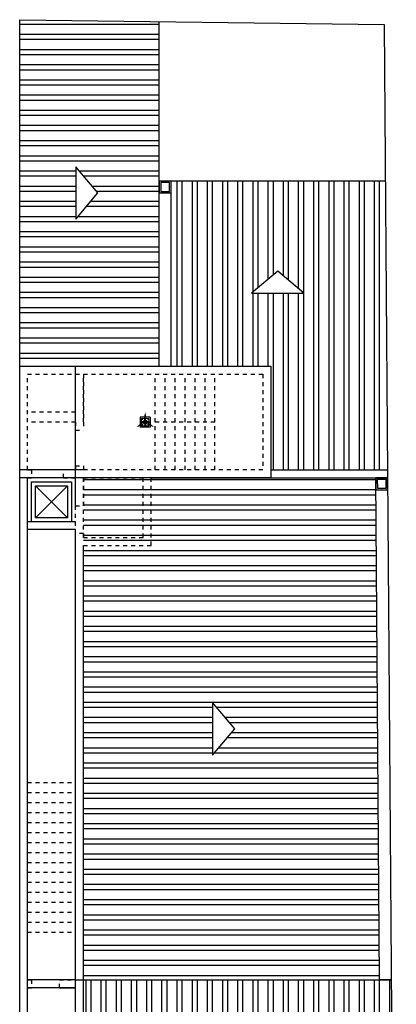
# Model space of a CAD drawing. Units: millimetres. Extents: x 22 to 4552, y -1568 to -388.
# Drawn here: x 1950 to 1960, y -1026 to -1001 of the extents above; entities that cross this region are included whole.
import ezdxf

# ---------------------------------------------------------------- set-up
doc = ezdxf.new("R2010")
doc.units = ezdxf.units.MM
doc.header["$LTSCALE"] = 0.1
doc.linetypes.add('DASHED', pattern=[19.05, 12.7, -6.35])
doc.layers.get('0').update_dxf_attribs({"lineweight": 0})
doc.layers.add('CIV-EXISTENTE', color=252, linetype='Continuous')
pattern_1 = [(0, (-1980.24955, 1043.4012), (8e-17, 0.381), []), (0, (-1980.12255, 1043.2742), (8e-17, 0.381), [])]

# ---------------------------------------------------------------- blocks, each defined once
blk = doc.blocks.new('MASTRO3M')
for p, q in [((0.012, 0.2), (-0.2, 0.2)), ((-0.101, 0.2), (-0.2, 0.2)), ((-0.2, -0.2), (-0.2, 0.2)), ((-0.049, 0.012), (-0.2, 0.012)), ((-0.012, 0.049), (-0.012, 0.2)), ((0.2, 0.2), (0.012, 0.2)), ((0.2, 0.2), (0.012, 0.2)), ((0.012, 0.049), (0.012, 0.2)), ((0.049, 0.012), (0.2, 0.012)), ((0.2, -0.2), (0.2, 0.2)), ((0.2, -0.2), (0.2, 0.2)), ((-0.049, -0.012), (-0.2, -0.012)), ((0.2, -0.2), (-0.2, -0.2)), ((-0.012, -0.049), (-0.012, -0.2)), ((0.012, -0.049), (0.012, -0.2)), ((0.049, -0.012), (0.2, -0.012))]:
    blk.add_line(p, q)
at = {"lineweight": 0}
for points in [[(-0.012, 0.15), (-0.15, 0.15), (-0.15, 0.012)], [(0.15, 0.012), (0.15, 0.15), (0.012, 0.15)], [(-0.15, -0.012), (-0.15, -0.15), (-0.012, -0.15)], [(0.012, -0.15), (0.15, -0.15), (0.15, -0.012)]]:
    blk.add_lwpolyline(points, dxfattribs=at)
for centre, radius in [((-0.116, 0.098), 0.0141), ((0, 0), 0.0508), ((0.116, 0.098), 0.0141), ((-0.116, -0.122), 0.0141), ((0.116, -0.122), 0.0141)]:
    blk.add_circle(centre, radius)
for radius in [0.0314, 0.0254]:
    blk.add_circle((0, 0), radius, dxfattribs=at)
blk = doc.blocks.new('POSTE AT')
for points in [[(0, 0, 0, 0, 0), (0, 0.1, 0, 0.05, 0), (0, 0.15, 0.05, 0, 0), (0, 0.25, 0, 0, 0)], [(0, 0, 0, 0, 0), (-0.087, -0.05, 0, 0.05, 0), (-0.13, -0.075, 0.05, 0, 0), (-0.217, -0.125, 0, 0, 0)], [(0, 0, 0, 0, 0), (0.087, -0.05, 0, 0.05, 0), (0.13, -0.075, 0.05, 0, 0), (0.217, -0.125, 0, 0, 0)]]:
    blk.add_lwpolyline(points, format="xyseb")
blk.add_circle((0, 0), 0.05)
blk = doc.blocks.new('planta-cobertura')
at = {"layer": 'CIV-EXISTENTE'}
h = blk.add_hatch(dxfattribs=at)
h.set_pattern_fill('ANSI32', color=256, scale=0.04, angle=315)
h.set_pattern_definition(pattern_1)
h.paths.add_polyline_path([(3.5, 40.634), (0, 40.68), (0, 31.98), (3.5, 31.98)])
h.paths.add_polyline_path([(1.406, 35.672), (1.406, 36.988), (1.961, 36.33)], flags=16)
h = blk.add_hatch(dxfattribs=at)
h.set_pattern_fill('ANSI32', color=256, scale=0.04, angle=45)
h.set_pattern_definition([(90, (-1980.24955, 1043.4012), (-0.381, 0), []), (90, (-1980.12255, 1043.5282), (-0.381, 0), [])])
h.paths.add_polyline_path([(6.3, 31.98), (6.3, 29.38), (9.232, 29.378), (9.178, 36.63), (3.8, 36.63), (3.8, 36.33), (3.8, 31.98)])
h.paths.add_polyline_path([(7.133, 33.812), (5.817, 33.812), (6.475, 34.367)], flags=16)
h = blk.add_hatch(dxfattribs=at)
h.set_pattern_fill('ANSI32', color=256, scale=0.04, angle=315)
h.set_pattern_definition(pattern_1)
h.paths.add_polyline_path([(8.934, 29.178), (3.1, 29.18), (1.6, 29.18), (1.6, 16.58), (9.027, 16.579)])
h.paths.add_polyline_path([(5.396, 22.88), (4.841, 22.222), (4.841, 23.538)], flags=16)
h = blk.add_hatch(dxfattribs=at)
h.set_pattern_fill('ANSI32', color=256, scale=0.04, angle=45)
h.set_pattern_definition([(90, (-1980.24955, 1042.1212), (-0.381, 0), []), (90, (-1980.12255, 1042.2482), (-0.381, 0), [])])
h.paths.add_polyline_path([(1.6, 8.64), (2.4, 8.64), (9.386, 8.64), (9.327, 16.58), (9.027, 16.579), (9.027, 16.58), (1.6, 16.58)])
h.paths.add_polyline_path([(4.735, 12.458), (6.051, 12.458), (5.393, 11.902)], flags=16)
for p, q in [((3.5, 31.98), (3.5, 40.636)), ((3.8, 31.98), (3.8, 36.63)), ((1.6, 29.38), (0, 29.38)), ((1.4, 29.18), (0.2, 29.18)), ((1.4, 28.08), (0.2, 28.08)), ((1.4, 27.88), (0.2, 27.88)), ((1.4, 16.58), (1.4, 27.78)), ((1.6, 16.58), (1.6, 27.48)), ((0.2, 16.58), (0.3, 16.58)), ((1.4, 16.58), (0.2, 16.58)), ((1.4, 16.58), (1.6, 16.58)), ((0.3, 16.38), (0.2, 16.38)), ((1.4, 16.38), (0.2, 16.38)), ((1.4, 16.38), (1, 16.38))]:
    blk.add_line(p, q, dxfattribs=at)
at = {"layer": 'CIV-EXISTENTE', "linetype": 'DASHED', "ltscale": 0.02}
for p, q in [((1.4, 30.58), (1.4, 31.78)), ((1.6, 30.58), (1.6, 31.78)), ((3.4, 29.38), (3.4, 31.78)), ((3.65, 29.38), (3.65, 31.78)), ((3.9, 29.38), (3.9, 31.78)), ((4.15, 29.38), (4.15, 31.78)), ((4.4, 29.38), (4.4, 31.78)), ((4.65, 29.38), (4.65, 31.78)), ((4.9, 29.38), (4.9, 31.78)), ((1.4, 30.58), (1.4, 30.38)), ((1.6, 30.58), (1.6, 30.38)), ((4.9, 30.58), (3.4, 30.58)), ((1.4, 30.38), (1.6, 30.38)), ((1.4, 29.48), (1.4, 29.38)), ((1.4, 29.38), (1.4, 29.48)), ((1.4, 29.48), (1.6, 29.48)), ((1.6, 29.48), (1.6, 29.38)), ((0.2, 29.38), (0.3, 29.38)), ((1.4, 28.48), (1.4, 29.18)), ((1.4, 27.78), (1.4, 29.18)), ((1.6, 27.68), (1.6, 29.18)), ((1.4, 28.48), (1.6, 28.48)), ((1.6, 27.78), (1.4, 27.78)), ((1.6, 27.68), (1.6, 27.78))]:
    blk.add_line(p, q, dxfattribs=at)
at = {"layer": 'CIV-EXISTENTE', "linetype": 'DASHED', "ltscale": 0.01}
for p, q in [((0.3, 29.38), (0.3, 29.18)), ((1.1, 29.18), (1.1, 29.38)), ((0.3, 16.58), (0.3, 16.38))]:
    blk.add_line(p, q, dxfattribs=at)
at = {"layer": 'CIV-EXISTENTE', "ltscale": 0.02}
for p, q in [((1.2, 28.18), (0.4, 28.98)), ((1.2, 28.98), (0.4, 28.18))]:
    blk.add_line(p, q, dxfattribs=at)
at = {"layer": 'CIV-EXISTENTE'}
for points in [[(0, 40.68), (0, 40.68), (9.149, 40.559), (9.45, 0), (0, 0), (0, 40.68)], [(9.178, 36.63), (3.5, 36.63)], [(0, 31.98), (6.3, 31.98), (6.3, 29.38)], [(0.2, 16.58), (0.2, 29.18)], [(0.2, 6.2), (0.2, 29.18)], [(0.2, 6.2), (0.2, 29.18)], [(3.3, 29.18), (9.232, 29.178)], [(6.3, 29.38), (9.232, 29.378)], [(9.327, 16.58), (9.027, 16.579), (8.934, 29.178)], [(0.2, 16.58), (0.3, 16.58)], [(1.4, 6.2), (1.4, 16.58)], [(9.204, 6.2), (1.6, 6.2), (1.6, 16.58)], [(1.6, 16.58), (9.327, 16.58)], [(9.127, 16.58), (9.127, 16.579)], [(0.2, 16.38), (0.3, 16.38)], [(0.2, 16.38), (0.3, 16.38)], [(1, 16.38), (1.4, 16.38)], [(1, 16.38), (1.4, 16.38)], [(1, 16.38), (1.4, 16.38)]]:
    blk.add_lwpolyline(points, dxfattribs=at)
for points in [[(1.406, 35.672), (1.961, 36.33), (1.406, 36.988)], [(3.5, 36.33), (3.8, 36.33), (3.8, 36.63), (3.5, 36.63)], [(3.54, 36.37), (3.76, 36.37), (3.76, 36.59), (3.54, 36.59)], [(7.133, 33.812), (6.475, 34.367), (5.817, 33.812)], [(0, 31.98), (6.3, 31.98), (6.3, 29.18), (0, 29.18)], [(1.4, 31.98), (6.3, 31.98), (6.3, 29.18), (1.4, 29.18)], [(8.936, 28.878), (9.232, 28.878), (9.232, 29.178), (8.934, 29.178)], [(8.976, 28.918), (9.192, 28.918), (9.192, 29.138), (8.972, 29.138)], [(4.841, 22.222), (5.396, 22.88), (4.841, 23.538)]]:
    blk.add_lwpolyline(points, close=True, dxfattribs=at)
at = {"layer": 'CIV-EXISTENTE', "linetype": 'DASHED', "ltscale": 0.02}
for points in [[(0.2, 29.38), (0.2, 31.78), (6.1, 31.78), (6.1, 29.38), (1.6, 29.38)], [(0.2, 29.38), (0.2, 31.78)], [(0.2, 29.38), (0.2, 31.78)], [(1.6, 31.78), (1.6, 30.58)], [(1.4, 30.83), (0.2, 30.83)], [(1.4, 30.58), (0.2, 30.58)], [(0.3, 29.38), (0.2, 29.38)], [(0.2, 29.18), (0.3, 29.18)], [(1.4, 29.38), (1.1, 29.38)], [(1.1, 29.18), (1.4, 29.18)], [(1.3, 29.18), (1.4, 29.18)], [(1.6, 29.18), (3.1, 29.18)], [(1.6, 29.18), (3.1, 29.18)], [(1.6, 27.78), (1.6, 27.68), (3.1, 27.68), (3.1, 29.18), (1.6, 29.18), (1.6, 28.48)], [(1.6, 27.48), (3.3, 27.48), (3.3, 29.18)], [(1.6, 27.68), (3.1, 27.68)], [(0.2, 21.53), (1.4, 21.53)], [(0.2, 21.28), (1.4, 21.28)], [(0.2, 21.03), (1.4, 21.03)], [(0.2, 20.78), (1.4, 20.78)], [(0.2, 20.53), (1.4, 20.53)], [(0.2, 20.28), (1.4, 20.28)], [(0.2, 20.03), (1.4, 20.03)], [(0.2, 19.78), (1.4, 19.78)], [(0.2, 19.53), (1.4, 19.53)], [(0.2, 19.28), (1.4, 19.28)], [(0.2, 19.03), (1.4, 19.03)], [(0.2, 18.78), (1.4, 18.78)], [(0.2, 18.53), (1.4, 18.53)], [(0.2, 18.28), (1.4, 18.28)], [(0.2, 18.03), (1.4, 18.03)], [(0.2, 17.78), (1.4, 17.78)]]:
    blk.add_lwpolyline(points, dxfattribs=at)
at = {"layer": 'CIV-EXISTENTE', "ltscale": 0.02}
for points in [[(0.3, 29.08), (1.3, 29.08), (1.3, 28.08), (0.3, 28.08)], [(0.4, 28.98), (1.2, 28.98), (1.2, 28.18), (0.4, 28.18)]]:
    blk.add_lwpolyline(points, close=True, dxfattribs=at)
at = {"layer": 'CIV-EXISTENTE', "linetype": 'DASHED', "ltscale": 0.01}
blk.add_lwpolyline([(1, 16.38), (1, 16.58), (1.4, 16.58)], dxfattribs=at)
at = {"layer": 'CIV-EXISTENTE'}
blk.add_blockref('POSTE AT', (3.15, 30.58), dxfattribs=at)
at = {"layer": 'CIV-EXISTENTE', "xscale": -0.6249999999995534, "yscale": 0.6249999999995534, "zscale": 0.6249999999995534, "rotation": 180}
blk.add_blockref('MASTRO3M', (3.15, 30.58), dxfattribs=at)

msp = doc.modelspace()

# ---------------------------------------------------------------- block references
at = {"layer": 'CIV-EXISTENTE'}
msp.add_blockref('planta-cobertura', (1950.386, -1042.121), dxfattribs=at)

doc.saveas('drawing.dxf')
